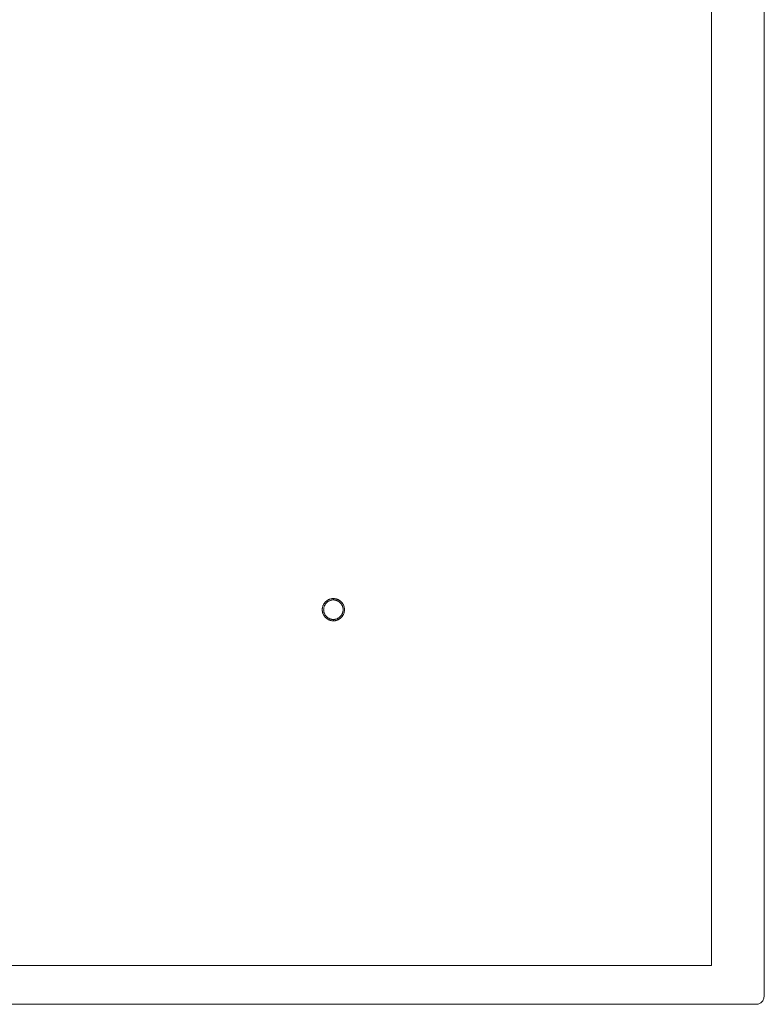
# Model space of a CAD drawing. Units: millimetres. Extents: x -420 to 1611, y -310 to 1114.
# Drawn here: x 143 to 410, y -310 to 43 of the extents above; entities that cross this region are included whole.
import ezdxf

# ---------------------------------------------------------------- set-up
doc = ezdxf.new("R2010")
doc.units = ezdxf.units.MM
doc.header["$LTSCALE"] = 12.7
doc.layers.add('Bedienfeld', color=7, linetype='Continuous', lineweight=13, true_color=0x695db4)
doc.layers.add('Ceranglas', color=7, linetype='Continuous', lineweight=9, true_color=0xccd9d9)
doc.layers.add('Stahl matt', color=7, linetype='Continuous', lineweight=9)

msp = doc.modelspace()

# ---------------------------------------------------------------- linework, layer by layer
at = {"layer": 'Bedienfeld', "color": 7}
for p, q in [((251.92, -166.36), (252.03, -166.2)), ((252.03, -166.2), (252.15, -166.05)), ((252.15, -166.05), (252.28, -165.9)), ((252.28, -165.9), (252.41, -165.76)), ((252.56, -165.62), (252.41, -165.76)), ((252.65, -166.24), (252.54, -166.37)), ((252.56, -165.62), (252.71, -165.49)), ((252.77, -166.11), (252.65, -166.24)), ((252.71, -165.49), (252.86, -165.37)), ((252.89, -165.99), (252.77, -166.11)), ((252.86, -165.37), (253.02, -165.26)), ((253.02, -165.88), (252.89, -165.99)), ((253.02, -165.26), (253.19, -165.16)), ((253.16, -165.78), (253.02, -165.88)), ((253.3, -165.68), (253.16, -165.78)), ((253.19, -165.16), (253.36, -165.06)), ((253.44, -165.58), (253.3, -165.68)), ((253.36, -165.06), (253.53, -164.97)), ((253.59, -165.5), (253.44, -165.58)), ((253.53, -164.97), (253.71, -164.89)), ((253.75, -165.42), (253.59, -165.5)), ((253.71, -164.89), (253.9, -164.82)), ((253.9, -165.35), (253.75, -165.42)), ((253.9, -164.82), (254.08, -164.76)), ((253.9, -165.35), (254.06, -165.29)), ((254.23, -165.24), (254.06, -165.29)), ((254.08, -164.76), (254.27, -164.71)), ((254.39, -165.19), (254.23, -165.24)), ((254.27, -164.71), (254.46, -164.66)), ((254.56, -165.15), (254.39, -165.19)), ((254.46, -164.66), (254.66, -164.63)), ((254.73, -165.12), (254.56, -165.15)), ((254.66, -164.63), (254.85, -164.61)), ((254.9, -165.1), (254.73, -165.12)), ((254.85, -164.61), (255.05, -164.59)), ((255.07, -165.09), (254.9, -165.1)), ((255.44, -164.59), (255.05, -164.59)), ((255.25, -164.59), (255.05, -164.59)), ((255.25, -165.09), (255.07, -165.09)), ((255.44, -164.59), (255.25, -164.59)), ((255.25, -164.59), (255.25, -165.09)), ((255.41, -165.09), (255.25, -165.09)), ((255.59, -165.1), (255.41, -165.09)), ((255.44, -164.59), (255.64, -164.61)), ((255.76, -165.12), (255.59, -165.1)), ((255.64, -164.61), (255.83, -164.63)), ((255.93, -165.15), (255.76, -165.12)), ((256.02, -164.66), (255.83, -164.63)), ((256.09, -165.19), (255.93, -165.15)), ((256.21, -164.71), (256.02, -164.66)), ((256.26, -165.24), (256.09, -165.19)), ((256.21, -164.71), (256.4, -164.76)), ((256.26, -165.24), (256.42, -165.29)), ((256.4, -164.76), (256.59, -164.82)), ((256.58, -165.35), (256.42, -165.29)), ((256.58, -165.35), (256.74, -165.42)), ((256.59, -164.82), (256.77, -164.89)), ((256.89, -165.5), (256.74, -165.42)), ((256.77, -164.89), (256.95, -164.97)), ((257.04, -165.58), (256.89, -165.5)), ((257.13, -165.06), (256.95, -164.97)), ((257.19, -165.68), (257.04, -165.58)), ((257.13, -165.06), (257.3, -165.16)), ((257.33, -165.78), (257.19, -165.68)), ((257.3, -165.16), (257.47, -165.26)), ((257.33, -165.78), (257.46, -165.88)), ((257.59, -165.99), (257.46, -165.88)), ((257.47, -165.26), (257.63, -165.37)), ((257.72, -166.11), (257.59, -165.99)), ((257.63, -165.37), (257.78, -165.49)), ((257.84, -166.24), (257.72, -166.11)), ((257.78, -165.49), (257.93, -165.62)), ((257.95, -166.37), (257.84, -166.24)), ((257.93, -165.62), (258.07, -165.76)), ((258.07, -165.76), (258.21, -165.9)), ((258.21, -165.9), (258.33, -166.05)), ((258.46, -166.2), (258.33, -166.05)), ((258.46, -166.2), (258.57, -166.36)), ((251.24, -168.59), (251.25, -168.39)), ((251.25, -168.78), (251.24, -168.59)), ((251.25, -168.39), (251.26, -168.19)), ((251.26, -168.98), (251.25, -168.78)), ((251.26, -168.19), (251.29, -168)), ((251.29, -169.17), (251.26, -168.98)), ((251.29, -168), (251.32, -167.81)), ((251.32, -169.37), (251.29, -169.17)), ((251.32, -167.81), (251.36, -167.62)), ((251.36, -169.56), (251.32, -169.37)), ((251.36, -167.62), (251.42, -167.43)), ((251.36, -169.56), (251.42, -169.75)), ((251.42, -167.43), (251.48, -167.24)), ((251.42, -169.75), (251.48, -169.93)), ((251.48, -167.24), (251.55, -167.06)), ((251.55, -167.06), (251.63, -166.88)), ((251.63, -166.88), (251.72, -166.7)), ((251.72, -166.7), (251.81, -166.53)), ((251.75, -168.42), (251.74, -168.59)), ((251.74, -168.59), (251.75, -168.76)), ((251.76, -168.24), (251.75, -168.42)), ((251.76, -168.93), (251.75, -168.76)), ((251.78, -168.07), (251.76, -168.24)), ((251.76, -168.93), (251.78, -169.1)), ((251.81, -167.9), (251.78, -168.07)), ((251.78, -169.1), (251.81, -169.27)), ((251.81, -166.53), (251.92, -166.36)), ((251.85, -167.74), (251.81, -167.9)), ((251.81, -169.27), (251.85, -169.44)), ((251.89, -167.57), (251.85, -167.74)), ((251.85, -169.44), (251.89, -169.6)), ((251.95, -167.41), (251.89, -167.57)), ((251.89, -169.6), (251.95, -169.77)), ((252.01, -167.25), (251.95, -167.41)), ((251.95, -169.77), (252.01, -169.93)), ((252.08, -167.09), (252.01, -167.25)), ((252.16, -166.94), (252.08, -167.09)), ((252.24, -166.79), (252.16, -166.94)), ((252.33, -166.64), (252.24, -166.79)), ((252.43, -166.5), (252.33, -166.64)), ((252.54, -166.37), (252.43, -166.5)), ((258.05, -166.5), (257.95, -166.37)), ((258.15, -166.64), (258.05, -166.5)), ((258.24, -166.79), (258.15, -166.64)), ((258.24, -166.79), (258.33, -166.94)), ((258.41, -167.09), (258.33, -166.94)), ((258.48, -167.25), (258.41, -167.09)), ((258.54, -167.41), (258.48, -167.25)), ((258.48, -169.93), (258.54, -169.77)), ((258.59, -167.57), (258.54, -167.41)), ((258.54, -169.77), (258.59, -169.6)), ((258.57, -166.36), (258.67, -166.53)), ((258.64, -167.74), (258.59, -167.57)), ((258.59, -169.6), (258.64, -169.44)), ((258.68, -167.9), (258.64, -167.74)), ((258.64, -169.44), (258.68, -169.27)), ((258.67, -166.53), (258.77, -166.7)), ((258.71, -168.07), (258.68, -167.9)), ((258.68, -169.27), (258.71, -169.1)), ((258.73, -168.24), (258.71, -168.07)), ((258.71, -169.1), (258.73, -168.93)), ((258.74, -168.42), (258.73, -168.24)), ((258.73, -168.93), (258.74, -168.76)), ((258.74, -168.59), (258.74, -168.42)), ((258.74, -168.76), (258.74, -168.59)), ((258.77, -166.7), (258.86, -166.88)), ((258.86, -166.88), (258.94, -167.06)), ((258.94, -167.06), (259.01, -167.24)), ((259.07, -167.43), (259.01, -167.24)), ((259.07, -169.75), (259.01, -169.93)), ((259.07, -167.43), (259.12, -167.62)), ((259.12, -169.56), (259.07, -169.75)), ((259.12, -167.62), (259.17, -167.81)), ((259.17, -169.37), (259.12, -169.56)), ((259.17, -167.81), (259.2, -168)), ((259.2, -169.17), (259.17, -169.37)), ((259.2, -168), (259.22, -168.19)), ((259.22, -168.98), (259.2, -169.17)), ((259.22, -168.19), (259.24, -168.39)), ((259.24, -168.78), (259.22, -168.98)), ((259.24, -168.39), (259.24, -168.59)), ((259.24, -168.59), (259.24, -168.78)), ((251.55, -170.12), (251.48, -169.93)), ((251.63, -170.3), (251.55, -170.12)), ((251.72, -170.47), (251.63, -170.3)), ((251.81, -170.64), (251.72, -170.47)), ((251.92, -170.81), (251.81, -170.64)), ((252.03, -170.97), (251.92, -170.81)), ((252.01, -169.93), (252.08, -170.08)), ((252.15, -171.12), (252.03, -170.97)), ((252.08, -170.08), (252.16, -170.24)), ((252.28, -171.27), (252.15, -171.12)), ((252.16, -170.24), (252.24, -170.39)), ((252.24, -170.39), (252.33, -170.53)), ((252.41, -171.42), (252.28, -171.27)), ((252.33, -170.53), (252.43, -170.67)), ((252.56, -171.55), (252.41, -171.42)), ((252.43, -170.67), (252.54, -170.81)), ((252.54, -170.81), (252.65, -170.94)), ((252.71, -171.68), (252.56, -171.55)), ((252.77, -171.06), (252.65, -170.94)), ((252.86, -171.8), (252.71, -171.68)), ((252.77, -171.06), (252.89, -171.18)), ((253.02, -171.91), (252.86, -171.8)), ((252.89, -171.18), (253.02, -171.29)), ((253.16, -171.4), (253.02, -171.29)), ((253.19, -172.02), (253.02, -171.91)), ((253.3, -171.5), (253.16, -171.4)), ((253.19, -172.02), (253.36, -172.11)), ((253.3, -171.5), (253.44, -171.59)), ((253.36, -172.11), (253.53, -172.2)), ((253.44, -171.59), (253.59, -171.67)), ((253.71, -172.28), (253.53, -172.2)), ((253.59, -171.67), (253.75, -171.75)), ((253.9, -172.35), (253.71, -172.28)), ((253.75, -171.75), (253.9, -171.82)), ((254.06, -171.88), (253.9, -171.82)), ((254.08, -172.41), (253.9, -172.35)), ((254.06, -171.88), (254.23, -171.94)), ((254.27, -172.47), (254.08, -172.41)), ((254.23, -171.94), (254.39, -171.98)), ((254.46, -172.51), (254.27, -172.47)), ((254.39, -171.98), (254.56, -172.02)), ((254.66, -172.54), (254.46, -172.51)), ((254.56, -172.02), (254.73, -172.05)), ((254.85, -172.57), (254.66, -172.54)), ((254.73, -172.05), (254.9, -172.07)), ((255.05, -172.58), (254.85, -172.57)), ((254.9, -172.07), (255.07, -172.08)), ((255.25, -172.58), (255.05, -172.58)), ((255.25, -172.08), (255.07, -172.08)), ((255.41, -172.08), (255.25, -172.08)), ((255.25, -172.08), (255.25, -172.58)), ((255.44, -172.58), (255.25, -172.58)), ((255.41, -172.08), (255.59, -172.07)), ((255.64, -172.57), (255.44, -172.58)), ((255.59, -172.07), (255.76, -172.05)), ((255.83, -172.54), (255.64, -172.57)), ((255.93, -172.02), (255.76, -172.05)), ((256.02, -172.51), (255.83, -172.54)), ((255.93, -172.02), (256.09, -171.98)), ((256.21, -172.47), (256.02, -172.51)), ((256.09, -171.98), (256.26, -171.94)), ((256.4, -172.41), (256.21, -172.47)), ((256.26, -171.94), (256.42, -171.88)), ((256.59, -172.35), (256.4, -172.41)), ((256.58, -171.82), (256.42, -171.88)), ((256.58, -171.82), (256.74, -171.75)), ((256.77, -172.28), (256.59, -172.35)), ((256.74, -171.75), (256.89, -171.67)), ((256.95, -172.2), (256.77, -172.28)), ((256.89, -171.67), (257.04, -171.59)), ((257.13, -172.11), (256.95, -172.2)), ((257.04, -171.59), (257.19, -171.5)), ((257.3, -172.02), (257.13, -172.11)), ((257.19, -171.5), (257.33, -171.4)), ((257.47, -171.91), (257.3, -172.02)), ((257.33, -171.4), (257.46, -171.29)), ((257.46, -171.29), (257.59, -171.18)), ((257.63, -171.8), (257.47, -171.91)), ((257.72, -171.06), (257.59, -171.18)), ((257.78, -171.68), (257.63, -171.8)), ((257.72, -171.06), (257.84, -170.94)), ((257.93, -171.55), (257.78, -171.68)), ((257.84, -170.94), (257.95, -170.81)), ((258.07, -171.42), (257.93, -171.55)), ((257.95, -170.81), (258.05, -170.67)), ((258.15, -170.53), (258.05, -170.67)), ((258.21, -171.27), (258.07, -171.42)), ((258.15, -170.53), (258.24, -170.39)), ((258.21, -171.27), (258.33, -171.12)), ((258.33, -170.24), (258.24, -170.39)), ((258.41, -170.08), (258.33, -170.24)), ((258.46, -170.97), (258.33, -171.12)), ((258.41, -170.08), (258.48, -169.93)), ((258.57, -170.81), (258.46, -170.97)), ((258.67, -170.64), (258.57, -170.81)), ((258.77, -170.47), (258.67, -170.64)), ((258.86, -170.3), (258.77, -170.47)), ((258.94, -170.12), (258.86, -170.3)), ((259.01, -169.93), (258.94, -170.12))]:
    msp.add_line(p, q, dxfattribs=at)
at = {"layer": 'Ceranglas', "color": 7}
for p, q in [((410, 201.59), (410, -307.4)), ((409.89, -308.19), (410, -307.4)), ((407, -310.4), (-417, -310.4)), ((407, -310.4), (407.79, -310.3)), ((408.72, -309.86), (407.79, -310.3)), ((408.72, -309.86), (409.45, -309.13)), ((409.45, -309.13), (409.89, -308.19))]:
    msp.add_line(p, q, dxfattribs=at)
at = {"layer": 'Stahl matt', "lineweight": 18}
for q in [(391.02, 180.6), (-400.98, -296.4), (-400.98, -296.4)]:
    msp.add_line((391.02, -296.4), q, dxfattribs=at)

doc.saveas('drawing.dxf')
